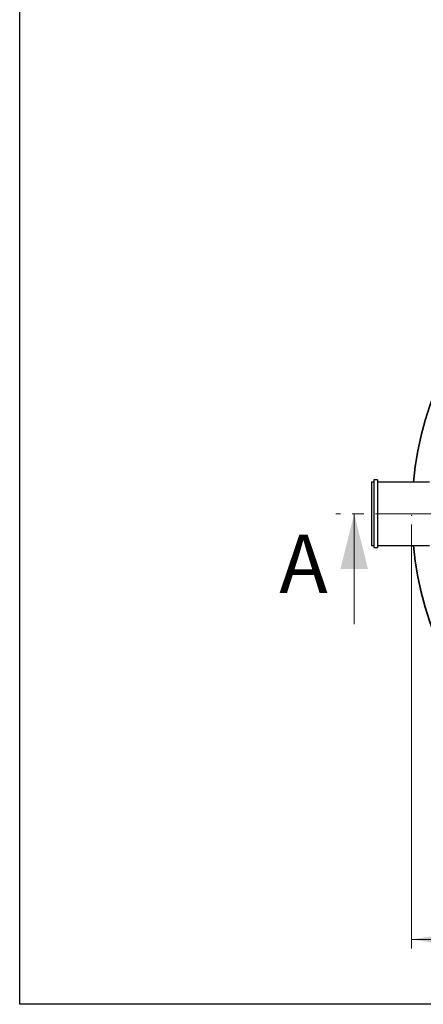
# Model space of a CAD drawing. Units: millimetres. Extents: x 250 to 10250, y 250 to 7175.
# Drawn here: x 250 to 1347, y 250 to 2927 of the extents above; entities that cross this region are included whole.
import ezdxf

# ---------------------------------------------------------------- set-up
doc = ezdxf.new("R2010")
doc.units = ezdxf.units.MM
doc.header["$PDSIZE"] = -1
doc.linetypes.add('CENTER', pattern=[10.16, 6.35, -1.27, 1.27, -1.27])
doc.styles.add('SLDTEXTSTYLE0', font='arial.ttf', dxfattribs={"width": 0.948})
doc.styles.add('SLDTEXTSTYLE1', font='calibri.ttf')
doc.dimstyles.new('SLDDIMSTYLE0', dxfattribs={"dimtxt": 72.760417, "dimasz": 100, "dimexe": 0, "dimexo": 0.0625, "dimgap": 18.190104, "dimtad": 1, "dimdec": 0, "dimrnd": 1e-09, "dimzin": 12, "dimdsep": 46, "dimtxsty": 'SLDTEXTSTYLE1', "dimsah": 1, "dimcen": 0.09, "dimadec": 0, "dimazin": 3, "dimtfac": 1, "dimtdec": 3, "dimtofl": 0, "dimtmove": 0, "dimatfit": 3, "dimfxl": 1, "dimfrac": 2, "dimtolj": 1, "dimtzin": 12, "dimarcsym": 0})

# ---------------------------------------------------------------- blocks, each defined once
blk = doc.blocks.new('_D')
at = {"color": 7, "linetype": 'Continuous', "lineweight": 0, "ltscale": 25, "transparency": 16777216}
for p, q in [((1315.1, 1554.5), (1315.1, 401.4)), ((3715.1, 1558.6), (3715.1, 401.4)), ((1315.1, 426.4), (3715.1, 426.4))]:
    blk.add_line(p, q, dxfattribs=at)
at = {"color": 7, "linetype": 'Continuous', "lineweight": 18, "ltscale": 25, "transparency": 16777216}
for points in [[(1315.1, 426.4), (1415.1, 411.4), (1415.1, 441.4)], [(3715.1, 426.4), (3615.1, 441.4), (3615.1, 411.4)]]:
    blk.add_solid(points, dxfattribs=at)
at = {"color": 7, "linetype": 'Continuous', "lineweight": 18, "ltscale": 25, "transparency": 16777216, "insert": (2416.7, 523.4), "char_height": 72.76, "attachment_point": 1, "style": 'SLDTEXTSTYLE1'}
blk.add_mtext('2400', dxfattribs=at)

msp = doc.modelspace()

# ---------------------------------------------------------------- linework, layer by layer
at = {"color": 7, "linetype": 'Continuous', "lineweight": 25, "ltscale": 25}
for p, q in [((250, 250), (250, 7175)), ((1212.41, 1669.7), (1206.41, 1669.7)), ((1206.41, 1669.7), (1206.41, 1497.7)), ((1222.41, 1675.7), (1212.41, 1675.7)), ((1212.41, 1675.7), (1212.41, 1491.7)), ((1222.41, 1675.7), (1222.41, 1491.7)), ((1364.41, 1669.7), (1222.41, 1669.7)), ((1206.41, 1497.7), (1212.41, 1497.7)), ((1212.41, 1491.7), (1222.41, 1491.7)), ((1222.41, 1497.7), (1364.41, 1497.7)), ((10250, 250), (250, 250))]:
    msp.add_line(p, q, dxfattribs=at)
at = {"color": 7, "linetype": 'CENTER', "lineweight": 18, "ltscale": 25}
msp.add_line((3915.63, 1583.7), (1109.27, 1583.7), dxfattribs=at)
at = {"color": 7, "linetype": 'Continuous', "lineweight": 18, "ltscale": 25}
msp.add_line((1159.27, 1283.7), (1159.27, 1583.7), dxfattribs=at)
at = {"color": 7, "linetype": 'Continuous', "lineweight": 25, "ltscale": 625}
for radius, start, end in [(900, 90, 174.5167), (899, 90, 174.51059), (900, 185.4833, 270), (899, 185.48941, 270)]:
    msp.add_arc((2215.1, 1583.7), radius, start, end, dxfattribs=at)
at = {"color": 7, "linetype": 'Continuous', "lineweight": 0, "ltscale": 25}
msp.add_point((1315.11, 1579.45), dxfattribs=at)
at = {"color": 7, "linetype": 'Continuous', "lineweight": 18, "ltscale": 25}
msp.add_solid([(1159.27, 1583.7), (1121.77, 1433.7), (1196.77, 1433.7)], dxfattribs=at)

# ---------------------------------------------------------------- texts
at = {"color": 7, "linetype": 'Continuous', "ltscale": 25, "insert": (955.7, 1527.22), "char_height": 158.75, "attachment_point": 1, "style": 'SLDTEXTSTYLE0'}
msp.add_mtext('A', dxfattribs=at)

# ---------------------------------------------------------------- dimensions: what is measured, and where the dimension line sits
at = {"color": 7, "linetype": 'Continuous', "lineweight": 18, "ltscale": 25}
dim = msp.add_linear_dim(base=(3715.1, 426.38), p1=(1315.11, 1579.45), p2=(3715.1, 1583.56), angle=0, dimstyle='SLDDIMSTYLE0', dxfattribs=at)
dim.commit()
dim.dimension.update_dxf_attribs({"geometry": '_D', "text_midpoint": (2515.1, 426.38), "dimtype": 160})

doc.saveas('drawing.dxf')
